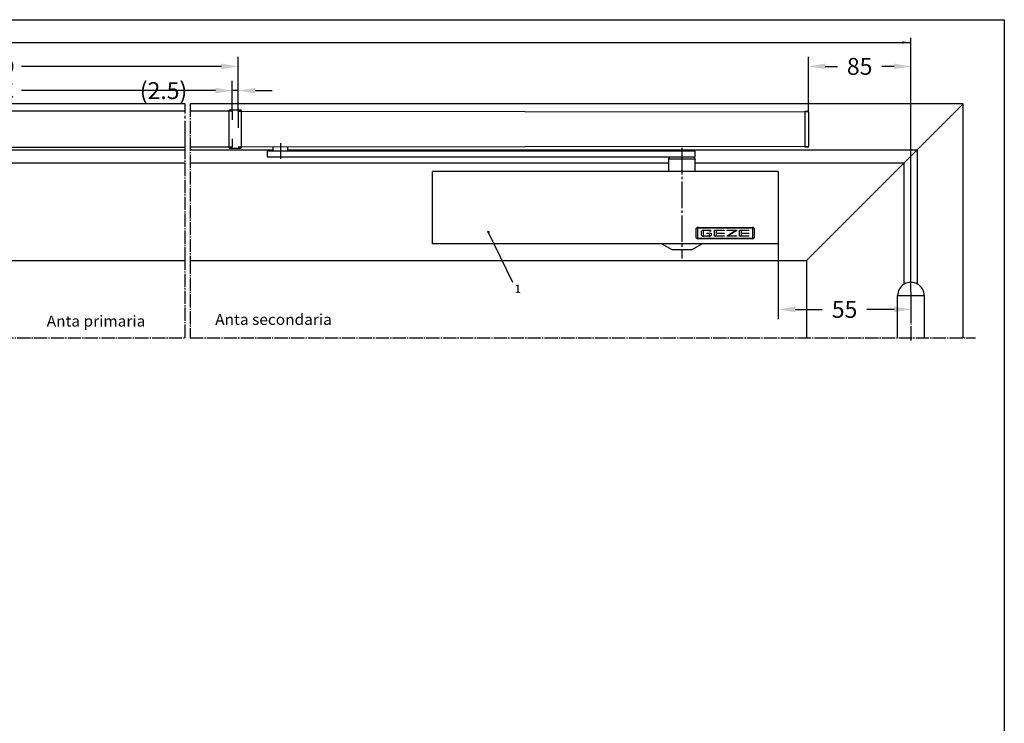
# Model space of a CAD drawing. Units: inches. Extents: x -791 to 40, y -1321 to -737.
# Drawn here: x -368 to 40, y -1029 to -737 of the extents above; entities that cross this region are included whole.
import ezdxf

# ---------------------------------------------------------------- set-up
doc = ezdxf.new("R2010")
doc.units = ezdxf.units.IN
for name, pattern in [('DASH_CENTER', [14, 11, -1, 1, -1]), ('DASHED', [15, 7, -8]), ('DOT_CENTER', [14, 12, -1, 0, -1])]:
    doc.linetypes.add(name, pattern=pattern)
doc.layers.add('1', color=7, linetype='Continuous')
doc.styles.add('CONVERTER_12', font='txt.shx', dxfattribs={"width": 0.9})
doc.styles.add('CONVERTER_17', font='complex.shx', dxfattribs={"width": 1.045})
doc.dimstyles.new('ME10_DIM_80', dxfattribs={"dimtxt": 7, "dimasz": 7, "dimexe": 4, "dimexo": 0, "dimgap": 4, "dimtad": 1, "dimdsep": 46, "dimtxsty": 'CONVERTER_12', "dimsah": 1, "dimcen": 0.09, "dimclrd": 3, "dimclre": 3, "dimclrt": 4, "dimadec": 0, "dimazin": 0, "dimtfac": 1, "dimtdec": 4, "dimtmove": 0, "dimatfit": 3, "dimfxl": 0, "dimtolj": 1, "dimtzin": 0, "dimarcsym": 0})
doc.dimstyles.new('ME10_DIM_81', dxfattribs={"dimtxt": 7, "dimasz": 7, "dimexe": 4, "dimexo": 0, "dimgap": 4, "dimtad": 1, "dimdsep": 46, "dimtxsty": 'CONVERTER_12', "dimsah": 1, "dimcen": 0.09, "dimclrd": 3, "dimclre": 3, "dimclrt": 4, "dimadec": 0, "dimazin": 0, "dimtfac": 1, "dimtdec": 4, "dimtmove": 0, "dimatfit": 3, "dimfxl": 0, "dimtolj": 1, "dimtzin": 0, "dimarcsym": 0})
doc.dimstyles.new('ME10_DIM_82', dxfattribs={"dimtxt": 7, "dimasz": 7, "dimexe": 4, "dimexo": 0, "dimgap": 4, "dimtad": 1, "dimdsep": 46, "dimtxsty": 'CONVERTER_12', "dimsah": 1, "dimcen": 0.09, "dimclrd": 3, "dimclre": 3, "dimclrt": 4, "dimadec": 0, "dimazin": 0, "dimtfac": 1, "dimtdec": 4, "dimtmove": 0, "dimatfit": 3, "dimfxl": 0, "dimtolj": 1, "dimtzin": 0, "dimarcsym": 0})
doc.dimstyles.new('ME10_DIM_84', dxfattribs={"dimtxt": 7, "dimasz": 7, "dimexe": 4, "dimexo": 0, "dimgap": 4, "dimtad": 1, "dimdsep": 46, "dimtxsty": 'CONVERTER_12', "dimsah": 1, "dimcen": 0.09, "dimclrd": 3, "dimclre": 3, "dimclrt": 4, "dimadec": 0, "dimazin": 0, "dimtfac": 1, "dimtdec": 4, "dimtmove": 0, "dimatfit": 3, "dimfxl": 0, "dimtolj": 1, "dimtzin": 0, "dimarcsym": 0})
doc.dimstyles.new('ME10_DIM_87', dxfattribs={"dimtxt": 7, "dimasz": 7, "dimexe": 4, "dimexo": 0, "dimgap": 4, "dimtad": 1, "dimdsep": 46, "dimtxsty": 'CONVERTER_12', "dimsah": 1, "dimcen": 0.09, "dimclrd": 3, "dimclre": 3, "dimclrt": 4, "dimadec": 0, "dimazin": 0, "dimtfac": 1, "dimtdec": 4, "dimtmove": 0, "dimatfit": 3, "dimfxl": 0, "dimtolj": 1, "dimtzin": 0, "dimarcsym": 0})
doc.dimstyles.new('ME10_DIM_90', dxfattribs={"dimtxt": 7, "dimasz": 7, "dimexe": 4, "dimexo": 0, "dimgap": 4, "dimtad": 1, "dimdsep": 46, "dimtxsty": 'CONVERTER_12', "dimsah": 1, "dimcen": 0.09, "dimclrd": 3, "dimclre": 3, "dimclrt": 4, "dimadec": 0, "dimazin": 0, "dimtfac": 1, "dimtdec": 4, "dimtmove": 0, "dimatfit": 3, "dimfxl": 0, "dimtolj": 1, "dimtzin": 0, "dimarcsym": 0})

# ---------------------------------------------------------------- blocks, each defined once
blk = doc.blocks.new('*D97')
at = {"layer": '1', "color": 3, "linetype": 'Continuous'}
for p, q in [((-1497.38, -1700.61), (-1497.38, -1489.69)), ((-1497.38, -1493.69), (2.62, -1493.69)), ((2.62, -1700.61), (2.62, -1489.69))]:
    blk.add_line(p, q, dxfattribs=at)
at = {"layer": '1', "color": 3}
for points in [[(-1490.38, -1492.77), (-1490.38, -1494.61), (-1497.38, -1493.69)], [(-4.38, -1494.61), (-4.38, -1492.77), (2.62, -1493.69)]]:
    blk.add_solid(points, dxfattribs=at)
at = {"layer": '1', "color": 4, "insert": (-765.19, -1489.69), "char_height": 7, "attachment_point": 7, "rotation": 0.00014, "line_spacing_factor": 0.60024, "style": 'CONVERTER_12'}
blk.add_mtext('B', dxfattribs=at)
blk = doc.blocks.new('*D110')
at = {"layer": '1', "color": 3, "linetype": 'Continuous', "lineweight": -2}
for p, q in [((-41.19, -775.56), (-41.19, -752.75)), ((1.31, -850.31), (1.31, -752.75)), ((-34.19, -756.75), (-29.19, -756.75)), ((-5.69, -756.75), (-10.69, -756.75))]:
    blk.add_line(p, q, dxfattribs=at)
at = {"layer": '1', "color": 3, "linetype": 'Continuous'}
for points in [[(-34.19, -755.58), (-34.19, -757.91), (-41.19, -756.75)], [(-5.69, -755.58), (-5.69, -757.91), (1.31, -756.75)]]:
    blk.add_solid(points, dxfattribs=at)
at = {"layer": 'Defpoints', "color": 0, "linetype": 'Continuous'}
for p in [(1.31, -756.75), (-41.19, -775.56), (1.31, -850.31)]:
    blk.add_point(p, dxfattribs=at)
at = {"layer": '1', "color": 4, "linetype": 'Continuous', "insert": (-19.94, -756.75), "char_height": 7, "attachment_point": 5, "rotation": 0.0001, "style": 'CONVERTER_12'}
blk.add_mtext('\\A1;85', dxfattribs=at)
blk = doc.blocks.new('*D113')
at = {"layer": '1', "color": 3, "lineweight": -2}
for p, q in [((-53.69, -830.31), (-53.69, -861.58)), ((1.31, -850.31), (1.31, -861.58)), ((-46.69, -857.58), (-35.44, -857.58)), ((-5.69, -857.58), (-16.94, -857.58))]:
    blk.add_line(p, q, dxfattribs=at)
at = {"layer": '1', "color": 3}
for points in [[(-46.69, -856.41), (-46.69, -858.75), (-53.69, -857.58)], [(-5.69, -856.41), (-5.69, -858.75), (1.31, -857.58)]]:
    blk.add_solid(points, dxfattribs=at)
at = {"layer": 'Defpoints', "color": 0}
for p in [(-53.69, -830.31), (1.31, -850.31), (1.31, -857.58)]:
    blk.add_point(p, dxfattribs=at)
at = {"layer": '1', "color": 4, "insert": (-26.19, -857.58), "char_height": 7, "attachment_point": 5, "rotation": 0.0001, "style": 'CONVERTER_12'}
blk.add_mtext('\\A1;55', dxfattribs=at)
blk = doc.blocks.new('*D184')
at = {"layer": '1', "color": 3, "lineweight": -2}
for p, q in [((-469.69, -775.31), (-469.69, -752.77)), ((-277.69, -775.31), (-277.69, -752.77)), ((-462.69, -756.77), (-379.79, -756.77)), ((-284.69, -756.77), (-367.59, -756.77))]:
    blk.add_line(p, q, dxfattribs=at)
at = {"layer": '1', "color": 3}
for points in [[(-462.69, -755.61), (-462.69, -757.94), (-469.69, -756.77)], [(-284.69, -755.61), (-284.69, -757.94), (-277.69, -756.77)]]:
    blk.add_solid(points, dxfattribs=at)
at = {"layer": 'Defpoints', "color": 0}
for p in [(-469.69, -756.77), (-469.69, -775.31), (-277.69, -775.31)]:
    blk.add_point(p, dxfattribs=at)
at = {"layer": '1', "color": 4, "insert": (-373.69, -756.77), "char_height": 7, "attachment_point": 5, "rotation": 0.0001, "style": 'CONVERTER_12'}
blk.add_mtext('\\A1;D', dxfattribs=at)
blk = doc.blocks.new('*D185')
at = {"layer": '1', "color": 3, "lineweight": -2}
for p, q in [((-467.19, -775.31), (-467.19, -762.81)), ((-280.19, -775.31), (-280.19, -762.81)), ((-460.19, -766.81), (-379.79, -766.81)), ((-287.19, -766.81), (-367.59, -766.81))]:
    blk.add_line(p, q, dxfattribs=at)
at = {"layer": '1', "color": 3}
for points in [[(-460.19, -765.64), (-460.19, -767.98), (-467.19, -766.81)], [(-287.19, -765.64), (-287.19, -767.98), (-280.19, -766.81)]]:
    blk.add_solid(points, dxfattribs=at)
at = {"layer": 'Defpoints', "color": 0}
for p in [(-467.19, -766.81), (-467.19, -775.31), (-280.19, -775.31)]:
    blk.add_point(p, dxfattribs=at)
at = {"layer": '1', "color": 4, "insert": (-373.69, -766.81), "char_height": 7, "attachment_point": 5, "rotation": 0.0001, "style": 'CONVERTER_12'}
blk.add_mtext('\\A1;C', dxfattribs=at)
blk = doc.blocks.new('*D187')
at = {"layer": '1', "color": 3, "lineweight": -2}
for p, q in [((-280.19, -775.31), (-280.19, -762.81)), ((-277.69, -775.31), (-277.69, -762.81)), ((-287.19, -766.81), (-294.19, -766.81)), ((-277.69, -766.81), (-280.19, -766.81)), ((-270.69, -766.81), (-263.69, -766.81))]:
    blk.add_line(p, q, dxfattribs=at)
at = {"layer": '1', "color": 3}
for points in [[(-287.19, -765.64), (-287.19, -767.98), (-280.19, -766.81)], [(-270.69, -765.64), (-270.69, -767.98), (-277.69, -766.81)]]:
    blk.add_solid(points, dxfattribs=at)
at = {"layer": 'Defpoints', "color": 0}
for p in [(-280.19, -766.81), (-280.19, -775.31), (-277.69, -775.31)]:
    blk.add_point(p, dxfattribs=at)
at = {"layer": '1', "color": 4, "insert": (-308.69, -766.81), "char_height": 7, "attachment_point": 5, "rotation": 0.0001, "style": 'CONVERTER_12'}
blk.add_mtext('\\A1;(2.5)', dxfattribs=at)
blk = doc.blocks.new('Tuer', base_point=(-1550.812, -1741.612))
at = {"color": 3, "linetype": 'DASH_CENTER'}
for p, q in [((-595.385, -1544.613), (-595.385, -1674.613)), ((-599.384, -1674.613), (-599.384, -1580.614)), ((-599.384, -1738.612), (-599.384, -1674.613)), ((-595.385, -1674.613), (-595.385, -1738.612)), ((-1410.884, -1738.612), (-599.384, -1738.612)), ((-595.385, -1738.612), (56.115, -1738.612))]:
    blk.add_line(p, q, dxfattribs=at)
at = {"layer": '1', "color": 1, "linetype": 'Continuous'}
for p, q in [((-599.384, -1544.613), (-1540.884, -1544.613)), ((46.115, -1544.613), (-595.385, -1544.613)), ((46.115, -1544.613), (-83.885, -1674.613)), ((46.115, -1738.612), (46.115, -1544.613)), ((-968.386, -1582.613), (-599.384, -1582.613)), ((-595.385, -1582.613), (-526.381, -1582.613)), ((-514.381, -1582.613), (8.115, -1582.613)), ((8.115, -1694.086), (8.115, -1582.613)), ((-1296.384, -1593.613), (-599.384, -1593.613)), ((-595.385, -1593.613), (-198.383, -1593.613)), ((-176.384, -1593.613), (-2.885, -1593.613)), ((-2.885, -1694.086), (-2.885, -1593.613)), ((-1410.884, -1674.613), (-599.384, -1674.613)), ((-595.385, -1674.613), (-83.885, -1674.613)), ((-83.885, -1674.613), (-83.885, -1738.612)), ((-8.385, -1703.612), (13.615, -1703.612)), ((-8.385, -1738.612), (-8.385, -1703.612)), ((13.615, -1703.612), (13.615, -1738.612))]:
    blk.add_line(p, q, dxfattribs=at)
at = {"layer": '1', "color": 3, "linetype": 'DOT_CENTER'}
blk.add_line((2.615, -1700.612), (2.615, -1741.612), dxfattribs=at)
at = {"layer": '1', "color": 1, "linetype": 'Continuous'}
for start, end in [(120, 180), (60, 120), (0, 60)]:
    blk.add_arc((2.615, -1703.612), 11, start, end, dxfattribs=at)
at = {"layer": '1'}
dim = blk.add_linear_dim(base=(-1497.384, -1493.687), p1=(2.615, -1700.612), p2=(-1497.384, -1700.612), text='B', dimstyle='ME10_DIM_80', dxfattribs=at)
dim.commit()
dim.dimension.update_dxf_attribs({"geometry": '*D97', "text_midpoint": (-762.918, -1486.187), "text_rotation": 0.000139})

msp = doc.modelspace()

# ---------------------------------------------------------------- linework, layer by layer
at = {"color": 2, "linetype": 'Continuous'}
for p, q in [((-790.939, -737.38), (40.061, -737.38)), ((40.061, -737.38), (40.061, -1321.38))]:
    msp.add_line(p, q, dxfattribs=at)
at = {"color": 3, "linetype": 'DASH_CENTER'}
for p, q in [((-299.692, -775.307), (-299.692, -772.306)), ((-299.692, -790.307), (-299.692, -775.307)), ((-93.692, -790.556), (-93.692, -836.43))]:
    msp.add_line(p, q, dxfattribs=at)
at = {"color": 1, "linetype": 'Continuous'}
for p, q in [((-265.691, -791.806), (-265.691, -794.307)), ((-263.191, -791.806), (-263.191, -790.307)), ((-257.191, -791.806), (-257.191, -790.307)), ((-88.192, -794.307), (-88.192, -791.806)), ((-265.691, -794.307), (-88.192, -794.307)), ((-99.192, -795.189), (-99.192, -800.306)), ((-88.192, -800.306), (-88.192, -795.189)), ((-53.692, -800.306), (-197.192, -800.306)), ((-197.192, -830.306), (-197.192, -800.306)), ((-53.692, -800.306), (-53.692, -830.306)), ((-53.692, -830.306), (-197.192, -830.306))]:
    msp.add_line(p, q, dxfattribs=at)
at = {"color": 4, "linetype": 'Continuous'}
for p, q in [((-99.192, -795.189), (-98.683, -794.307)), ((-88.192, -795.189), (-99.192, -795.189)), ((-88.701, -794.307), (-88.192, -795.189)), ((-101.817, -830.524), (-101.817, -830.306)), ((-97.692, -832.906), (-101.817, -830.524)), ((-89.692, -832.906), (-97.692, -832.906)), ((-89.692, -832.906), (-85.567, -830.524)), ((-85.567, -830.524), (-85.567, -830.306))]:
    msp.add_line(p, q, dxfattribs=at)
at = {"color": 3, "linetype": 'Continuous'}
for p, q in [((-87.692, -823.998), (-87.668, -823.938)), ((-87.692, -827.9), (-87.692, -823.998)), ((-86.999, -827.947), (-86.999, -823.917)), ((-86.806, -823.558), (-64.577, -823.558)), ((-86.806, -823.725), (-64.577, -823.725)), ((-84.843, -824.854), (-84.843, -827.087)), ((-82.25, -824.854), (-84.843, -824.854)), ((-84.65, -824.687), (-82.443, -824.687)), ((-82.25, -825.175), (-82.25, -824.854)), ((-80.094, -827.254), (-80.094, -824.687)), ((-80.094, -824.687), (-76.115, -824.687)), ((-79.401, -824.854), (-79.401, -825.887)), ((-76.115, -824.854), (-79.401, -824.854)), ((-76.115, -824.687), (-76.115, -824.854)), ((-74.96, -824.854), (-74.96, -824.687)), ((-74.96, -824.687), (-70.982, -824.687)), ((-71.378, -824.854), (-74.96, -824.854)), ((-74.96, -827.004), (-71.378, -824.854)), ((-70.982, -824.937), (-74.564, -827.087)), ((-70.982, -824.687), (-70.982, -824.937)), ((-69.827, -827.254), (-69.827, -824.687)), ((-69.827, -824.687), (-65.848, -824.687)), ((-69.134, -824.854), (-69.134, -825.887)), ((-65.848, -824.854), (-69.134, -824.854)), ((-65.848, -824.687), (-65.848, -824.854)), ((-64.385, -823.917), (-64.385, -827.947)), ((-63.692, -823.964), (-63.692, -827.9)), ((-163.84, -846.43), (-173.993, -825.415)), ((-64.577, -828.139), (-86.806, -828.139)), ((-64.577, -828.306), (-86.806, -828.306)), ((-85.536, -826.847), (-85.536, -825.093)), ((-84.843, -827.087), (-82.25, -827.087)), ((-82.443, -827.254), (-84.65, -827.254)), ((-83.354, -825.887), (-81.557, -825.887)), ((-83.354, -826.054), (-83.354, -825.887)), ((-82.25, -826.054), (-83.354, -826.054)), ((-81.557, -825.175), (-82.25, -825.175)), ((-82.25, -827.087), (-82.25, -826.054)), ((-81.557, -825.093), (-81.557, -825.175)), ((-81.557, -825.887), (-81.557, -826.847)), ((-76.115, -827.254), (-80.094, -827.254)), ((-79.401, -825.887), (-76.115, -825.887)), ((-79.401, -826.054), (-79.401, -827.087)), ((-76.115, -826.054), (-79.401, -826.054)), ((-79.401, -827.087), (-76.115, -827.087)), ((-76.115, -825.887), (-76.115, -826.054)), ((-76.115, -827.087), (-76.115, -827.254)), ((-74.96, -827.254), (-74.96, -827.004)), ((-70.982, -827.254), (-74.96, -827.254)), ((-74.564, -827.087), (-70.982, -827.087)), ((-70.982, -827.087), (-70.982, -827.254)), ((-65.848, -827.254), (-69.827, -827.254)), ((-69.134, -825.887), (-65.848, -825.887)), ((-69.134, -826.054), (-69.134, -827.087)), ((-65.848, -826.054), (-69.134, -826.054)), ((-69.134, -827.087), (-65.848, -827.087)), ((-65.848, -825.887), (-65.848, -826.054)), ((-65.848, -827.087), (-65.848, -827.254))]:
    msp.add_line(p, q, dxfattribs=at)
for centre, radius, start, end in [((-86.806, -824.726), 1.168, 90, 137.56517), ((-86.806, -823.917), 0.193, 90, 180), ((-84.65, -825.855), 1.168, 90, 139.30487), ((-82.443, -825.855), 1.168, 40.69079, 90), ((-64.577, -824.726), 1.168, 40.69079, 90), ((-64.577, -823.917), 0.192, 0, 90), ((-86.806, -827.138), 1.168, 220.68645, 270), ((-86.806, -827.947), 0.193, 180, 270), ((-84.65, -826.086), 1.168, 220.69513, 270), ((-82.443, -826.086), 1.168, 270, 319.30921), ((-64.577, -827.138), 1.168, 270, 319.30921), ((-64.577, -827.947), 0.193, 270, 0)]:
    msp.add_arc(centre, radius, start, end, dxfattribs=at)
at = {"layer": '1', "color": 1, "linetype": 'Continuous'}
for p, q in [((-299.692, -775.307), (-465.942, -775.307)), ((-281.442, -775.307), (-297.692, -775.307)), ((-281.442, -790.557), (-281.442, -775.057)), ((-281.192, -774.807), (-276.692, -774.807)), ((-276.442, -775.057), (-276.442, -790.557)), ((-276.442, -775.307), (-41.192, -775.557)), ((-42.692, -775.307), (-41.442, -775.307)), ((-42.692, -775.307), (-42.692, -790.307)), ((-41.192, -775.557), (-41.192, -790.057)), ((-465.942, -790.307), (-299.692, -790.307)), ((-281.442, -790.307), (-297.692, -790.307)), ((-276.692, -790.807), (-281.192, -790.807)), ((-41.192, -790.057), (-276.442, -790.307)), ((-265.691, -791.806), (-88.192, -791.806)), ((-41.442, -790.307), (-42.692, -790.307))]:
    msp.add_line(p, q, dxfattribs=at)
at = {"layer": '1', "color": 1, "linetype": 'DASHED'}
for p, q in [((-280.192, -775.307), (-281.442, -775.307)), ((-280.192, -775.307), (-280.192, -778.919)), ((-277.692, -775.307), (-276.442, -775.307)), ((-277.692, -775.307), (-277.692, -790.307)), ((-280.192, -786.768), (-280.192, -790.307)), ((-280.192, -790.307), (-281.442, -790.307)), ((-276.442, -790.307), (-277.692, -790.307))]:
    msp.add_line(p, q, dxfattribs=at)
at = {"layer": '1', "color": 3, "linetype": 'DOT_CENTER'}
msp.add_line((-260.191, -788.62), (-260.191, -795.105), dxfattribs=at)
at = {"layer": '1', "color": 1, "linetype": 'Continuous'}
msp.add_circle((-173.993, -825.415), 0.25, dxfattribs=at)
for centre, start, end in [((-281.192, -775.057), 90, 180), ((-276.692, -775.057), 0, 90), ((-41.442, -775.557), 0, 89.98444), ((-281.192, -790.557), 180, 270), ((-276.692, -790.557), 270, 0), ((-41.442, -790.057), 269.9999, 0)]:
    msp.add_arc(centre, 0.25, start, end, dxfattribs=at)

# ---------------------------------------------------------------- block references
at = {"layer": '1', "xscale": 0.5, "yscale": 0.5, "zscale": 0.5}
msp.add_blockref('Tuer', (-775.406, -870.806), dxfattribs=at)

# ---------------------------------------------------------------- texts
at = {"color": 4, "style": 'CONVERTER_17', "width": 1.045}
msp.add_text('1', height=3.5, dxfattribs=at).set_placement((-163.127, -850.82))
at = {"color": 3, "style": 'CONVERTER_17', "width": 1.045}
for s, p in [('Anta primaria', (-357.16, -864.673)), ('Anta secondaria', (-287.256, -864))]:
    msp.add_text(s, height=4.5, dxfattribs=at).set_placement(p)

# ---------------------------------------------------------------- dimensions: what is measured, and where the dimension line sits
at = {"layer": '1'}
for base, p1, p2, text, dimstyle, picture, middle in [((-469.692, -756.774), (-277.692, -775.307), (-469.692, -775.306), 'D', 'ME10_DIM_81', '*D184', (-373.692, -756.774)), ((-467.192, -766.809), (-280.192, -775.307), (-467.192, -775.307), 'C', 'ME10_DIM_82', '*D185', (-373.692, -766.809))]:
    dim = msp.add_linear_dim(base=base, p1=p1, p2=p2, text=text, dimstyle=dimstyle, dxfattribs=at)
    dim.commit()
    dim.dimension.update_dxf_attribs({"geometry": picture, "text_midpoint": middle, "text_rotation": 0.00014})
at = {"layer": '1', "color": 1, "linetype": 'Continuous'}
dim = msp.add_linear_dim(base=(1.308, -756.748), p1=(-41.192, -775.557), p2=(1.308, -850.306), text='85', dimstyle='ME10_DIM_87', dxfattribs=at)
dim.commit()
dim.dimension.update_dxf_attribs({"geometry": '*D110', "text_midpoint": (-19.942, -756.748), "text_rotation": 0.00014})
at = {"layer": '1'}
dim = msp.add_linear_dim(base=(-280.192, -766.809), p1=(-277.692, -775.307), p2=(-280.192, -775.307), dimstyle='ME10_DIM_84', override={"dimpost": '(<>)'}, dxfattribs=at)
dim.commit()
dim.dimension.update_dxf_attribs({"geometry": '*D187', "text_midpoint": (-308.692, -766.809), "text_rotation": 0.00014})
dim = msp.add_linear_dim(base=(1.308, -857.58), p1=(-53.692, -830.306), p2=(1.308, -850.306), dimstyle='ME10_DIM_90', dxfattribs=at)
dim.commit()
dim.dimension.update_dxf_attribs({"geometry": '*D113', "text_midpoint": (-26.192, -857.58), "text_rotation": 0.00014})

doc.saveas('drawing.dxf')
